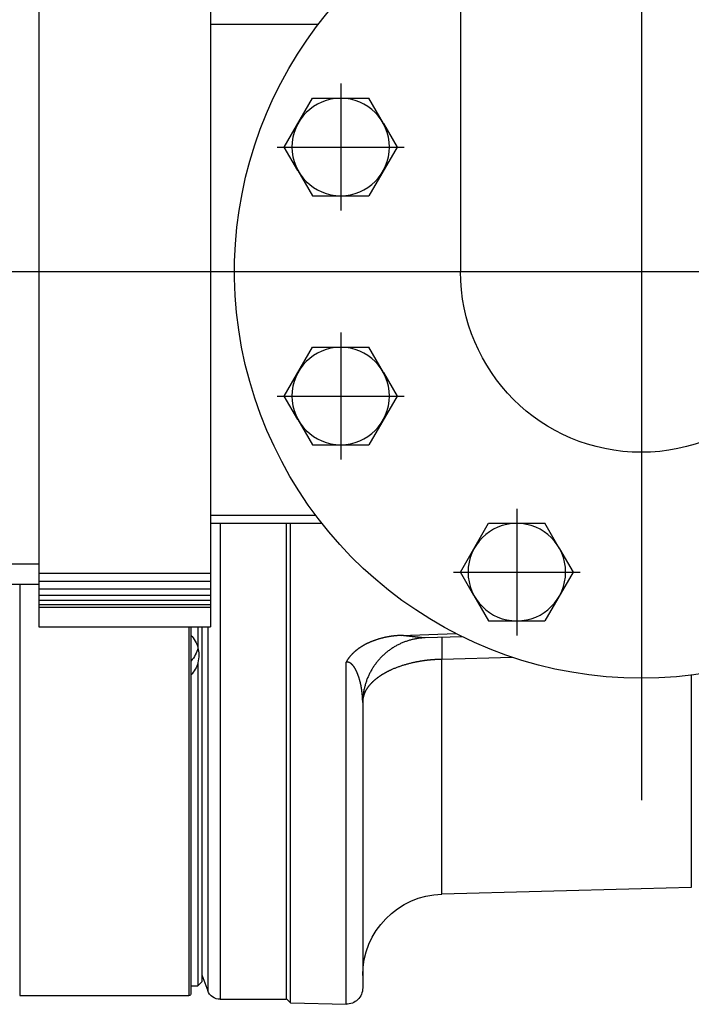
# Model space of a CAD drawing. Extents: x -2429061 to 5414074, y -1973555 to 784100.
# Drawn here: x -1546971 to -1546806, y 194213 to 194455 of the extents above; entities that cross this region are included whole.
import ezdxf
from ezdxf.lldxf.tags import DXFTag

# ---------------------------------------------------------------- set-up
doc = ezdxf.new("R2010")
doc.units = 0
doc.header["$LTSCALE"] = 1000
doc.header["$MEASUREMENT"] = 0
doc.layers.add('S-水提资建筑', color=1, linetype='Continuous')
tags = doc.linetypes.add('DASHDOT', pattern=[1, 0.5, -0.25, 0, -0.25]).pattern_tags.tags
tags[10:11] = [DXFTag(74, 4), DXFTag(75, 0), DXFTag(340, '0'), DXFTag(46, 1.0), DXFTag(50, 0.0), DXFTag(44, 0.0), DXFTag(45, 0.0)]
tags[8:9] = [DXFTag(74, 4), DXFTag(75, 0), DXFTag(340, '0'), DXFTag(46, 1.0), DXFTag(50, 0.0), DXFTag(44, 0.0), DXFTag(45, 0.0)]
tags[6:7] = [DXFTag(74, 4), DXFTag(75, 0), DXFTag(340, '0'), DXFTag(46, 1.0), DXFTag(50, 0.0), DXFTag(44, 0.0), DXFTag(45, 0.0)]
tags[4:5] = [DXFTag(74, 4), DXFTag(75, 0), DXFTag(340, '0'), DXFTag(46, 1.0), DXFTag(50, 0.0), DXFTag(44, 0.0), DXFTag(45, 0.0)]

# ---------------------------------------------------------------- blocks, each defined once
blk = doc.blocks.new('三水箱密闭污水提升装置（1）')
at = {"color": 0, "linetype": 'DASHDOT'}
for p, q in [((0, -95), (0, -355)), ((73.91, -178.79), (73.91, -209.98)), ((89.5, -194.39), (58.32, -194.39)), ((130, -225), (-130, -225)), ((73.91, -240.02), (73.91, -271.21)), ((89.5, -255.61), (58.32, -255.61)), ((30.61, -283.32), (30.61, -314.5)), ((46.21, -298.91), (15.02, -298.91))]:
    blk.add_line(p, q, dxfattribs=at)
at = {"layer": 'S-水提资建筑', "color": 0}
for p, q in [((44.45, -112.5), (44.45, -225)), ((105.94, -150.6), (105.94, -299.15)), ((148.15, -150.6), (148.15, -299.15)), ((105.94, -164.23), (79.42, -164.23)), ((105.94, -284.88), (80.09, -284.88)), ((105.94, -286.88), (78.55, -286.88)), ((86.27, -311.19), (86.27, -286.88)), ((87.3, -286.88), (87.3, -310.7)), ((87.3, -286.88), (87.3, -403.94)), ((103.55, -286.88), (103.55, -403.94)), ((148.15, -299.15), (105.94, -299.15)), ((148.15, -301.15), (105.94, -301.15)), ((152.82, -301.87), (152.82, -403)), ((148.15, -303.04), (105.94, -303.04)), ((148.15, -304.54), (105.94, -304.54)), ((148.15, -305.8), (105.94, -305.8)), ((148.15, -306.88), (105.94, -306.88)), ((148.15, -307.53), (105.94, -307.53)), ((86.27, -404.78), (86.27, -311.19)), ((87.3, -310.7), (87.3, -403.75)), ((148.15, -312.36), (105.94, -312.36)), ((106.6, -312.36), (106.6, -401.81)), ((108.02, -312.36), (108.02, -399.6)), ((110.72, -312.36), (110.72, -402.5)), ((111.22, -312.36), (111.22, -403)), ((49.02, -378.09), (49.02, -320.35)), ((72.6, -405.14), (72.6, -321.07)), ((109.02, -321.19), (109.02, -400.6)), ((-12.28, -324.24), (-12.28, -357.94)), ((68.5, -330.99), (68.5, -401.14)), ((0.03, -376.81), (49.02, -378.09)), ((152.82, -403), (111.22, -403))]:
    blk.add_line(p, q, dxfattribs=at)
at = {"layer": 'S-水提资建筑', "color": 0, "ltscale": 0.180286}
for p, q in [((63.38, -188.63), (66.98, -182.39)), ((84.44, -200.14), (80.84, -206.39)), ((63.38, -249.86), (66.98, -243.61)), ((84.44, -261.37), (80.84, -267.61)), ((20.08, -293.16), (23.69, -286.91)), ((41.15, -304.67), (37.54, -310.91))]:
    blk.add_line(p, q, dxfattribs=at)
at = {"layer": 'S-水提资建筑', "color": 0, "ltscale": 0.34641}
for p, q in [((80.84, -182.39), (66.98, -182.39)), ((87.77, -194.39), (80.84, -182.39)), ((60.05, -194.39), (66.98, -206.39)), ((80.84, -206.39), (66.98, -206.39)), ((80.84, -243.61), (66.98, -243.61)), ((87.77, -255.61), (80.84, -243.61)), ((60.05, -255.61), (66.98, -267.61)), ((80.84, -267.61), (66.98, -267.61)), ((37.54, -286.91), (23.69, -286.91)), ((44.47, -298.91), (37.54, -286.91)), ((16.76, -298.91), (23.69, -310.91)), ((37.54, -310.91), (23.69, -310.91))]:
    blk.add_line(p, q, dxfattribs=at)
at = {"layer": 'S-水提资建筑', "color": 0, "ltscale": 0.166124}
for p, q in [((63.38, -188.63), (60.05, -194.39)), ((84.44, -200.14), (87.77, -194.39)), ((63.38, -249.86), (60.05, -255.61)), ((20.08, -293.16), (16.76, -298.91)), ((41.15, -304.67), (44.47, -298.91))]:
    blk.add_line(p, q, dxfattribs=at)
at = {"layer": 'S-水提资建筑', "color": 0, "linetype": 'DASHDOT', "ltscale": 0.061106}
blk.add_line((90.35, -225), (41.46, -225), dxfattribs=at)
at = {"layer": 'S-水提资建筑', "color": 0, "linetype": 'DASHDOT'}
blk.add_line((546.16, -225), (71.68, -225), dxfattribs=at)
at = {"layer": 'S-水提资建筑', "color": 0, "linetype": 'DASHDOT', "ltscale": 0.031379}
blk.add_line((110.12, -225), (85.02, -225), dxfattribs=at)
at = {"layer": 'S-水提资建筑', "color": 0, "ltscale": 0.166125}
blk.add_line((84.44, -261.37), (87.77, -255.61), dxfattribs=at)
at = {"layer": 'S-水提资建筑', "color": 0, "ltscale": 0.475014}
for p, q in [((167.15, -296.87), (148.15, -296.87)), ((167.15, -301.87), (148.15, -301.87))]:
    blk.add_line(p, q, dxfattribs=at)
at = {"layer": 'S-水提资建筑', "color": 0, "ltscale": 0.050026}
for p, q in [((105.94, -299.15), (105.94, -301.15)), ((148.15, -299.15), (148.15, -301.15))]:
    blk.add_line(p, q, dxfattribs=at)
at = {"layer": 'S-水提资建筑', "color": 0, "ltscale": 0.047221}
for p, q in [((105.94, -301.15), (105.94, -303.04)), ((148.15, -301.15), (148.15, -303.04))]:
    blk.add_line(p, q, dxfattribs=at)
at = {"layer": 'S-水提资建筑', "color": 0, "ltscale": 0.037563}
for p, q in [((105.94, -303.04), (105.94, -304.54)), ((148.15, -303.04), (148.15, -304.54))]:
    blk.add_line(p, q, dxfattribs=at)
at = {"layer": 'S-水提资建筑', "color": 0, "ltscale": 0.031568}
for p, q in [((105.94, -304.54), (105.94, -305.8)), ((148.15, -304.54), (148.15, -305.8))]:
    blk.add_line(p, q, dxfattribs=at)
at = {"layer": 'S-水提资建筑', "color": 0, "ltscale": 0.026882}
for p, q in [((105.94, -305.8), (105.94, -306.88)), ((148.15, -305.8), (148.15, -306.88))]:
    blk.add_line(p, q, dxfattribs=at)
at = {"layer": 'S-水提资建筑', "color": 0, "ltscale": 0.016438}
for p, q in [((105.94, -306.88), (105.94, -307.53)), ((148.15, -306.88), (148.15, -307.53))]:
    blk.add_line(p, q, dxfattribs=at)
at = {"layer": 'S-水提资建筑', "color": 0, "ltscale": 0.120596}
for p, q in [((105.94, -307.53), (105.94, -312.36)), ((148.15, -307.53), (148.15, -312.36))]:
    blk.add_line(p, q, dxfattribs=at)
at = {"layer": 'S-水提资建筑', "color": 0, "ltscale": 0.336837}
blk.add_line((59, -314.47), (45.54, -314.03), dxfattribs=at)
at = {"layer": 'S-水提资建筑', "color": 0, "ltscale": 0.128358}
blk.add_line((109.02, -312.36), (109.02, -317.49), dxfattribs=at)
at = {"layer": 'S-水提资建筑', "color": 0, "ltscale": 0.230678}
blk.add_line((43.94, -314.83), (53.17, -315.07), dxfattribs=at)
at = {"layer": 'S-水提资建筑', "color": 0, "ltscale": 0.431929}
blk.add_line((31.75, -319.9), (49.02, -320.35), dxfattribs=at)
at = {"layer": 'S-水提资建筑', "color": 0, "ltscale": 0.463605}
blk.add_line((-12.28, -357.94), (-12.28, -376.48), dxfattribs=at)
at = {"layer": 'S-水提资建筑', "color": 0, "ltscale": 0.308045}
blk.add_line((-12.28, -376.48), (0.03, -376.81), dxfattribs=at)
at = {"layer": 'S-水提资建筑', "color": 0, "ltscale": 0.104279}
blk.add_line((108.03, -397.89), (106.6, -401.81), dxfattribs=at)
at = {"layer": 'S-水提资建筑', "color": 0, "ltscale": 0.035355}
blk.add_line((108.02, -399.6), (109.02, -400.6), dxfattribs=at)
at = {"layer": 'S-水提资建筑', "color": 0, "ltscale": 0.042363}
blk.add_line((110.72, -400.6), (109.02, -400.6), dxfattribs=at)
at = {"layer": 'S-水提资建筑', "color": 0, "ltscale": 0.029633}
blk.add_line((87.11, -403.94), (86.27, -404.78), dxfattribs=at)
at = {"layer": 'S-水提资建筑', "color": 0, "ltscale": 0.406236}
blk.add_line((103.55, -403.94), (87.3, -403.94), dxfattribs=at)
at = {"layer": 'S-水提资建筑', "color": 0, "ltscale": 0.341827}
blk.add_line((86.27, -404.78), (72.6, -405.14), dxfattribs=at)
at = {"layer": 'S-水提资建筑', "color": 0}
for centre in [(73.91, -194.39), (73.91, -255.61), (30.61, -298.91)]:
    blk.add_circle(centre, 11.99, dxfattribs=at)
for centre, radius, start, end in [((0, -225), 100, 116.3914, 63.6086), ((0, -225), 44.45, 180, 0), ((117.27, -319.14), 8.5, 180.5284, 193.994), ((48.5, -398.08), 20, 0.0411, 88.5), ((72.5, -401.14), 4, 180.0032, 271.4968), ((103.55, -400.69), 3.25, 270, 340), ((87.3, -400.69), 3.25, 266.6706, 270), ((111.22, -402.5), 0.5, 180, 270)]:
    blk.add_arc(centre, radius, start, end, dxfattribs=at)
for centre, major_axis, ratio, start_param, end_param in [((118.02, -319), (9.18, 1.34), 0.859799, 2.356349, 2.783581), ((118.33, -324.06), (8.34, -8.2), 0.568753, 3.422089, 3.651363), ((118.52, -315.86), (-9.75, 0), 0.843391, 0.212565, 0.642649), ((119.09, -318.96), (10.27, 1.18), 0.817719, 3.268565, 3.671927)]:
    blk.add_ellipse(centre, major_axis=major_axis, ratio=ratio, start_param=start_param, end_param=end_param, dxfattribs=at)
for points, degree, knots in [([(53.17, -315.07), (53.38, -315.08), (53.69, -315.06), (54.09, -315.02), (55.14, -314.91), (56.48, -314.76), (57.28, -314.66), (58.12, -314.56), (59, -314.47)], 5, [0, 0, 0, 0, 0, 0, 5.30066, 5.30066, 5.30066, 11.674624, 11.674624, 11.674624, 11.674624, 11.674624, 11.674624]), ([(59, -314.47), (60.5, -314.52), (61.97, -314.69), (63.41, -314.97), (65.33, -315.53), (67.1, -316.3), (67.58, -316.54), (68.05, -316.79), (68.5, -317.05)], 5, [0, 0, 0, 0, 0, 0, 9.970888, 9.970888, 9.970888, 13.899548, 13.899548, 13.899548, 13.899548, 13.899548, 13.899548]), ([(49.08, -314.96), (49.08, -315.43), (49.08, -316.1), (49.08, -316.92), (49.06, -318.11), (49.04, -319.43), (49.03, -319.73), (49.03, -320.04), (49.02, -320.35)], 5, [0, 0, 0, 0, 0, 0, 8.967778, 8.967778, 8.967778, 11.55254, 11.55254, 11.55254, 11.55254, 11.55254, 11.55254]), ([(53.17, -315.07), (53.28, -315.07), (53.51, -315.08), (53.86, -315.1), (54.25, -315.14), (54.65, -315.18), (55.06, -315.24), (55.49, -315.31), (55.93, -315.4), (56.49, -315.53), (57.19, -315.72), (58, -315.99), (58.81, -316.31), (59.6, -316.67), (60.38, -317.08), (61.13, -317.53), (61.86, -318.02), (62.56, -318.55), (63.23, -319.13), (63.87, -319.74), (64.47, -320.38), (65.04, -321.06), (65.57, -321.77), (66.07, -322.5), (66.52, -323.27), (66.93, -324.06), (67.29, -324.87), (67.61, -325.71), (67.88, -326.56), (68.1, -327.42), (68.28, -328.3), (68.41, -329.19), (68.48, -330.09), (68.5, -330.69), (68.5, -330.99)], 3, [0, 0, 0, 0, 0.32789, 0.688257, 1.076175, 1.479689, 1.901301, 2.334758, 2.778539, 3.231145, 4.076805, 4.936858, 5.806515, 6.683162, 7.554542, 8.429821, 9.308114, 10.188817, 11.069214, 11.951327, 12.834739, 13.720072, 14.605473, 15.492577, 16.380444, 17.269853, 18.159977, 19.05156, 19.944595, 20.839074, 21.735601, 22.633568, 23.534159, 24.436179, 24.436179, 24.436179, 24.436179]), ([(68.5, -317.05), (69.1, -317.41), (69.68, -317.8), (70.22, -318.22), (71.13, -319.03), (71.86, -319.89), (72.15, -320.29), (72.39, -320.68), (72.6, -321.07)], 5, [0, 0, 0, 0, 0, 0, 4.216725, 4.216725, 4.216725, 7.652857, 7.652857, 7.652857, 7.652857, 7.652857, 7.652857]), ([(49.02, -320.35), (51.09, -320.39), (53.17, -320.57), (55.23, -320.9), (58.42, -321.66), (61.35, -322.83), (62.39, -323.32), (63.36, -323.87), (64.26, -324.47)], 5, [0, 0, 0, 0, 0, 0, 12.396144, 12.396144, 12.396144, 19.679947, 19.679947, 19.679947, 19.679947, 19.679947, 19.679947]), ([(68.5, -330.99), (68.5, -329.95), (68.57, -328.89), (68.7, -327.82), (68.95, -326.48), (69.3, -325.21), (69.38, -324.96), (69.54, -324.47), (69.71, -324), (69.8, -323.77), (70.11, -323.05), (70.47, -322.39), (70.74, -321.98), (71.27, -321.39), (71.85, -321.09), (72.1, -321.03), (72.35, -321.02), (72.6, -321.07)], 5, [0, 0, 0, 0, 0, 0, 10.589889, 10.589889, 10.589889, 13.233844, 13.233844, 13.233844, 15.846441, 15.846441, 15.846441, 21.724373, 21.724373, 21.724373, 25.73973, 25.73973, 25.73973, 25.73973, 25.73973, 25.73973]), ([(64.26, -324.47), (65.2, -325.11), (66.06, -325.8), (66.81, -326.56), (67.76, -327.85), (68.3, -329.24), (68.43, -329.76), (68.5, -330.28), (68.5, -330.81)], 5, [0, 0, 0, 0, 0, 0, 7.545936, 7.545936, 7.545936, 11.932216, 11.932216, 11.932216, 11.932216, 11.932216, 11.932216])]:
    blk.add_open_spline(points, degree=degree, knots=knots, dxfattribs=at)

msp = doc.modelspace()

# ---------------------------------------------------------------- block references
at = {"layer": 'S-水提资建筑', "color": 8, "ltscale": 0.1, "xscale": -1}
msp.add_blockref('三水箱密闭污水提升装置（1）', (-1546818.37438, 194618.09229, 0), dxfattribs=at)

doc.saveas('drawing.dxf')
